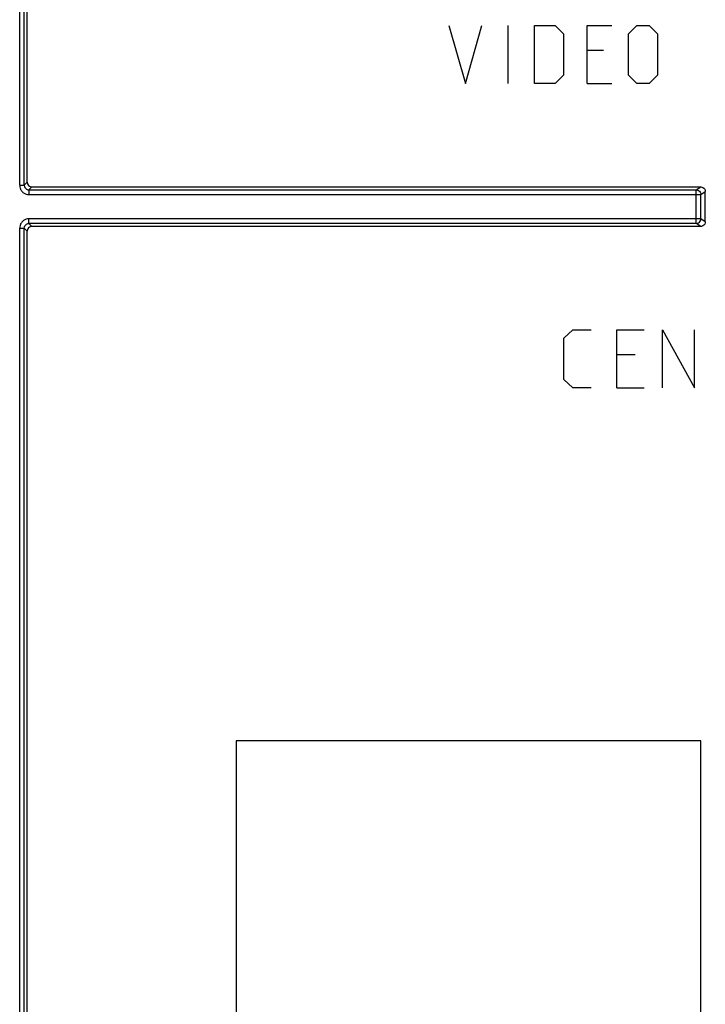
# Model space of a CAD drawing. Units: millimetres. Extents: x -70 to 70, y -72 to 72.
# Drawn here: x -45 to -16, y -34 to 8 of the extents above; entities that cross this region are included whole.
import ezdxf

# ---------------------------------------------------------------- set-up
doc = ezdxf.new("R2010")
doc.units = ezdxf.units.MM
doc.header["$LTSCALE"] = 16.335
doc.layers.get('0').update_dxf_attribs({"linetype": 'CONTINUOUS'})

msp = doc.modelspace()

# ---------------------------------------------------------------- linework, layer by layer
at = {"color": 0, "linetype": 'CONTINUOUS'}
for p, q in [((-45.378, 0.825), (-45.378, 52.275)), ((-45.05, 0.953), (-45.05, 52.203)), ((-45.178, 0.825), (-45.178, 52.075)), ((-26.9, 7.703), (-26.186, 5.203)), ((-26.186, 5.203), (-25.472, 7.703)), ((-24.341, 5.203), (-24.341, 7.703)), ((-23.21, 5.203), (-23.21, 7.703)), ((-23.21, 7.703), (-22.317, 7.703)), ((-22.317, 7.703), (-21.96, 7.346)), ((-20.948, 5.203), (-20.948, 7.703)), ((-20.948, 7.703), (-19.876, 7.703)), ((-19.162, 7.346), (-18.805, 7.703)), ((-18.805, 7.703), (-18.269, 7.703)), ((-18.269, 7.703), (-17.912, 7.346)), ((-21.96, 7.346), (-21.96, 5.56)), ((-19.162, 5.56), (-19.162, 7.346)), ((-17.912, 7.346), (-17.912, 5.56)), ((-20.234, 6.631), (-20.948, 6.631)), ((-21.96, 5.56), (-22.317, 5.203)), ((-18.805, 5.203), (-19.162, 5.56)), ((-17.912, 5.56), (-18.269, 5.203)), ((-22.317, 5.203), (-23.21, 5.203)), ((-20.948, 5.203), (-19.876, 5.203)), ((-18.269, 5.203), (-18.805, 5.203)), ((-45.05, 0.953), (-45.178, 0.825)), ((-45.378, 0.825), (-45.178, 0.825)), ((-44.85, 0.753), (-44.978, 0.625)), ((-44.978, 0.625), (-44.978, 0.425)), ((-44.978, 0.625), (-16.245, 0.625)), ((-44.978, 0.425), (-16.045, 0.425)), ((-44.85, 0.753), (-16.054, 0.753)), ((-16.245, 0.625), (-16.054, 0.753)), ((-16.245, -0.82), (-16.245, 0.625)), ((-16.045, 0.425), (-15.854, 0.553)), ((-16.045, -0.62), (-16.045, 0.425)), ((-15.854, -0.747), (-15.854, 0.553)), ((-44.978, -0.82), (-44.978, -0.62)), ((-16.045, -0.62), (-44.978, -0.62)), ((-44.978, -0.82), (-44.85, -0.947)), ((-16.245, -0.82), (-44.978, -0.82)), ((-15.854, -0.747), (-16.045, -0.62)), ((-45.378, -52.47), (-45.378, -1.02)), ((-45.378, -1.02), (-45.178, -1.02)), ((-45.178, -52.27), (-45.178, -1.02)), ((-45.178, -1.02), (-45.05, -1.147)), ((-45.05, -52.397), (-45.05, -1.147)), ((-16.054, -0.947), (-44.85, -0.947)), ((-16.054, -0.947), (-16.199, -0.851)), ((-21.95, -5.754), (-21.557, -5.397)), ((-21.557, -5.397), (-20.772, -5.397)), ((-19.659, -7.897), (-19.659, -5.397)), ((-19.659, -5.397), (-18.48, -5.397)), ((-17.694, -7.897), (-17.694, -5.397)), ((-17.694, -5.397), (-16.319, -7.897)), ((-16.319, -7.897), (-16.319, -5.397)), ((-21.95, -7.54), (-21.95, -5.754)), ((-18.873, -6.469), (-19.659, -6.469)), ((-21.557, -7.897), (-21.95, -7.54)), ((-20.772, -7.897), (-21.557, -7.897)), ((-19.659, -7.897), (-18.48, -7.897)), ((-36.05, -23.097), (-36.05, -43.097)), ((-16.05, -23.097), (-36.05, -23.097)), ((-16.05, -43.097), (-16.05, -23.097))]:
    msp.add_line(p, q, dxfattribs=at)
for points, knots in [([(-45.05, 0.953), (-45.05, 0.918), (-45.032, 0.848), (-44.955, 0.772), (-44.885, 0.753), (-44.85, 0.753)], [0, 0, 0, 0, 0.33271, 0.664818, 1, 1, 1, 1]), ([(-45.378, 0.825), (-45.378, 0.785), (-45.365, 0.701), (-45.308, 0.587), (-45.215, 0.495), (-45.101, 0.438), (-45.018, 0.425), (-44.978, 0.425)], [0, 0, 0, 0, 0.193362, 0.397307, 0.605607, 0.808196, 1, 1, 1, 1]), ([(-45.178, 0.825), (-45.178, 0.791), (-45.159, 0.72), (-45.083, 0.644), (-45.012, 0.625), (-44.978, 0.625)], [0, 0, 0, 0, 0.333691, 0.666794, 1, 1, 1, 1]), ([(-16.245, 0.625), (-16.211, 0.625), (-16.14, 0.606), (-16.064, 0.53), (-16.045, 0.46), (-16.045, 0.425)], [0, 0, 0, 0, 0.333293, 0.666652, 1, 1, 1, 1]), ([(-16.054, 0.753), (-16.019, 0.753), (-15.949, 0.734), (-15.873, 0.658), (-15.854, 0.587), (-15.854, 0.553)], [0, 0, 0, 0, 0.332761, 0.664858, 1, 1, 1, 1]), ([(-44.978, -0.62), (-45.018, -0.62), (-45.101, -0.632), (-45.215, -0.689), (-45.308, -0.781), (-45.365, -0.896), (-45.378, -0.979), (-45.378, -1.02)], [0, 0, 0, 0, 0.191804, 0.394393, 0.602693, 0.806638, 1, 1, 1, 1]), ([(-45.178, -1.02), (-45.178, -0.985), (-45.159, -0.915), (-45.083, -0.839), (-45.012, -0.82), (-44.978, -0.82)], [0, 0, 0, 0, 0.333691, 0.666794, 1, 1, 1, 1]), ([(-16.245, -0.82), (-16.21, -0.82), (-16.139, -0.801), (-16.063, -0.723), (-16.045, -0.654), (-16.045, -0.62)], [0, 0, 0, 0, 0.33681, 0.673698, 1, 1, 1, 1]), ([(-15.854, -0.747), (-15.854, -0.782), (-15.873, -0.852), (-15.94, -0.92), (-15.995, -0.94), (-16.018, -0.944)], [0, 0, 0, 0, 0.379521, 0.755595, 1, 1, 1, 1]), ([(-44.85, -0.947), (-44.885, -0.947), (-44.955, -0.966), (-45.032, -1.043), (-45.05, -1.113), (-45.05, -1.147)], [0, 0, 0, 0, 0.335182, 0.66729, 1, 1, 1, 1])]:
    msp.add_open_spline(points, degree=3, knots=knots, dxfattribs=at)
msp.add_open_spline([(-16.018, -0.944), (-16.03, -0.946), (-16.042, -0.947), (-16.054, -0.947)], degree=3, dxfattribs=at)

doc.saveas('drawing.dxf')
